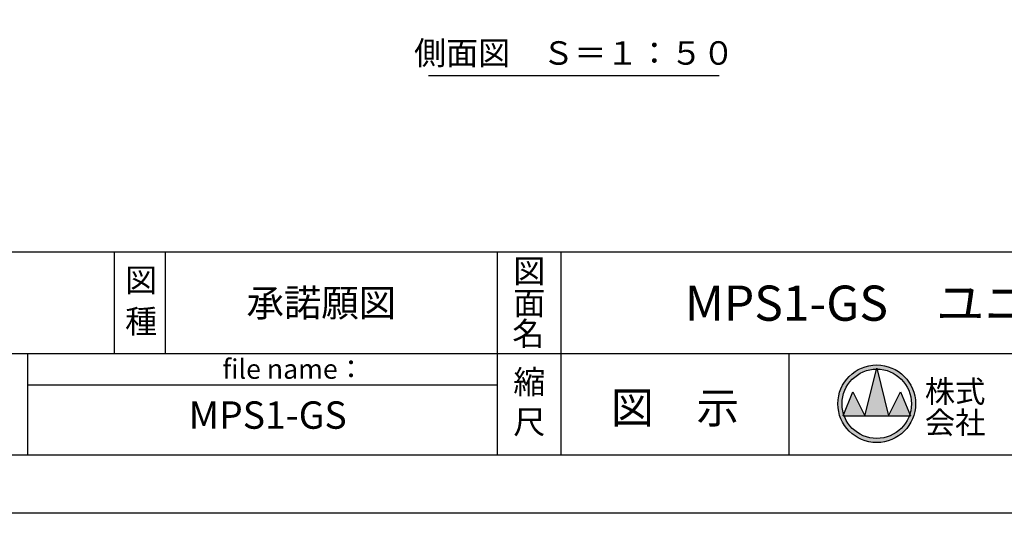
# Model space of a CAD drawing. Extents: x 0 to 21000, y -2002 to 14850.
# Drawn here: x 11421 to 17711, y 0 to 3155 of the extents above; entities that cross this region are included whole.
import ezdxf
from ezdxf.enums import TextEntityAlignment as Align

# ---------------------------------------------------------------- set-up
doc = ezdxf.new("R2010")
doc.units = 0
doc.header["$LTSCALE"] = 50
doc.header["$MEASUREMENT"] = 0
doc.layers.get('0').update_dxf_attribs({"linetype": 'CONTINUOUS'})
doc.layers.add('9図面文字', color=7, linetype='CONTINUOUS')
doc.layers.add('9図面枠', color=5, linetype='CONTINUOUS')
doc.layers.add('ASKPAPERSIZE', color=7, linetype='CONTINUOUS', plot=False)
doc.styles.add('STYLE1', font='txt')

msp = doc.modelspace()

# ---------------------------------------------------------------- hatches: boundary and pattern name
at = {"layer": '9図面文字', "linetype": 'Continuous'}
h = msp.add_hatch(color=3, dxfattribs=at)
h.paths.add_polyline_path([(16647.6, 699.94, 1), (17143.86, 699.94, 1)])
h.paths.add_polyline_path([(16894.21, 921.74), (16895.73, 927.82), (16897.25, 921.74, -0.4122082), (17117.54, 699.94, -0.0773445), (17107.05, 632.54), (17110.59, 624.01), (17104.14, 624.01, -0.6999369), (16687.33, 624.01), (16680.88, 624.01), (16684.42, 632.54, -0.0773445), (16673.93, 699.94, -0.4122082)])
h = msp.add_hatch(color=3, dxfattribs=at)
h.paths.add_polyline_path([(16819.8, 624.01), (16971.67, 624.01), (16897.25, 921.74, 0.0034258), (16894.21, 921.74)])
h.paths.add_polyline_path([(16819.8, 624.01), (16743.86, 775.88), (16684.42, 632.54, 0.0101668), (16687.33, 624.01)])
h.paths.add_polyline_path([(16971.67, 624.01), (17104.14, 624.01, 0.0101668), (17107.05, 632.54), (17047.61, 775.88)])

# ---------------------------------------------------------------- linework, layer by layer
at = {"color": 7, "linetype": 'Continuous'}
msp.add_line((14031.79, 2798.27), (15890.11, 2798.27), dxfattribs=at)
at = {"layer": '9図面文字', "color": 7, "linetype": 'Continuous'}
for p, q in [((16819.8, 624.01), (16895.73, 927.82)), ((16895.73, 927.82), (16971.67, 624.01)), ((16680.88, 624.01), (16743.86, 775.88)), ((16743.86, 775.88), (16819.8, 624.01)), ((16971.67, 624.01), (17047.61, 775.88)), ((17047.61, 775.88), (17110.59, 624.01)), ((16680.88, 624.01), (17110.59, 624.01))]:
    msp.add_line(p, q, dxfattribs=at)
for radius in [248.13, 221.81]:
    msp.add_circle((16895.73, 699.94), radius, dxfattribs=at)
at = {"layer": '9図面枠', "color": 4, "linetype": 'Continuous'}
for p, q in [((525, 1671.25), (20475, 1671.25)), ((12026.87, 1021.25), (12026.87, 1671.25)), ((12351.87, 1021.25), (12351.87, 1671.25)), ((14473.74, 371.25), (14473.74, 1671.25)), ((14878.74, 1181.25), (14878.74, 1671.25)), ((14878.74, 371.25), (14878.74, 1181.25)), ((9580.01, 1021.25), (20475, 1021.25)), ((11473.74, 371.25), (11473.74, 1021.25)), ((16336.74, 371.25), (16336.74, 1021.25)), ((11473.74, 821.25), (14473.74, 821.25)), ((20475, 371.25), (525, 371.25))]:
    msp.add_line(p, q, dxfattribs=at)
at = {"layer": 'ASKPAPERSIZE', "color": 4, "linetype": 'Continuous'}
msp.add_lwpolyline([(0, 0), (0, 14850), (21000, 14850), (21000, 0)], close=True, dxfattribs=at)

# ---------------------------------------------------------------- texts
at = {"color": 7, "linetype": 'Continuous', "style": 'STYLE1'}
msp.add_text('側面図\u3000Ｓ＝１：５０', height=150, dxfattribs=at).set_placement((14963.46, 2820.19), align=Align.BOTTOM_CENTER)
at = {"layer": '9図面文字', "style": 'STYLE1'}
for s, height, p in [('図', 150, (14676.24, 1548.85)), ('図', 150, (12196.55, 1490.08)), ('承諾願図', 175, (13347.52, 1345.05)), ('面', 150, (14676.24, 1344.62)), ('種', 150, (12196.55, 1226.82)), ('名', 150, (14669.75, 1147.88)), ('縮', 150, (14676.24, 839.54)), ('図\u3000示', 200, (15607.74, 675.38)), ('尺', 150, (14676.24, 583.88))]:
    msp.add_text(s, height=height, dxfattribs=at).set_placement(p, align=Align.MIDDLE_CENTER)
msp.add_text('MPS1-GS\u3000ユニットパーゴラ', height=225, dxfattribs=at).set_placement((17699.96, 1314), align=Align.MIDDLE)
at = {"layer": '9図面文字', "color": 7, "style": 'STYLE1'}
msp.add_text('file name：', height=125, dxfattribs=at).set_placement((12716.32, 922.13), align=Align.MIDDLE_LEFT)
at = {"layer": '9図面文字', "color": 2, "style": 'STYLE1'}
for s, p in [('株式', (17396.42, 778.75)), ('会社', (17396.42, 579.68))]:
    msp.add_text(s, height=141.75, dxfattribs=at).set_placement(p, align=Align.MIDDLE_CENTER)
at = {"layer": '9図面文字', "color": 7, "style": 'STYLE1'}
msp.add_text('MPS1-GS', height=175, dxfattribs=at).set_placement((13005.27, 605.18), align=Align.MIDDLE)

doc.saveas('drawing.dxf')
